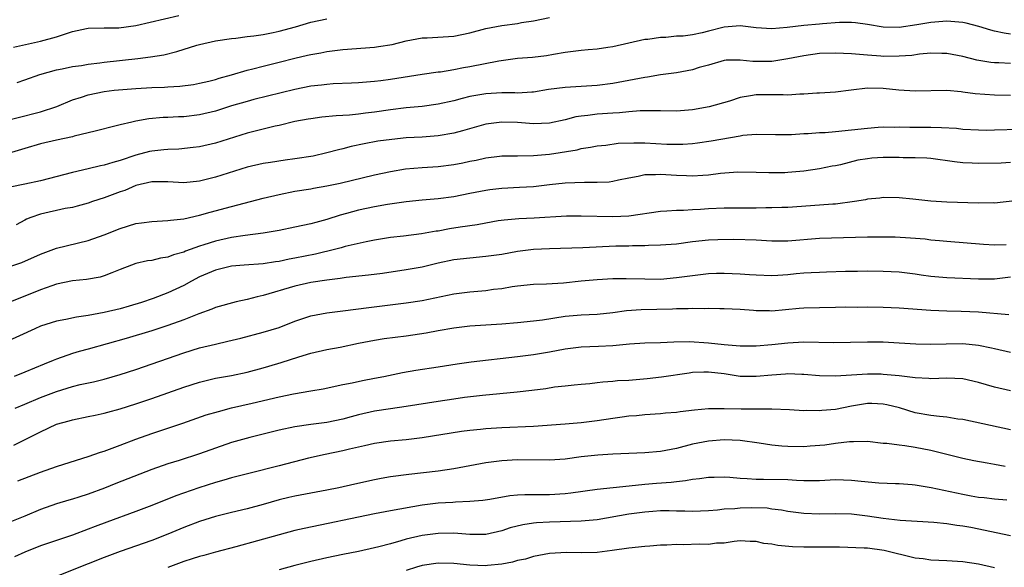
# Model space of a CAD drawing. Units: inches. Extents: x 2559000 to 2562000, y 1560000 to 1562293.
# Drawn here: x 2560584 to 2560708, y 1560069 to 1560138 of the extents above; entities that cross this region are included whole.
import ezdxf

# ---------------------------------------------------------------- set-up
doc = ezdxf.new("R2010")
doc.units = ezdxf.units.IN
doc.header["$MEASUREMENT"] = 0
doc.layers.add('LD25591560_2ft', color=84, linetype='Continuous')

msp = doc.modelspace()

# ---------------------------------------------------------------- linework, layer by layer
at = {"layer": 'LD25591560_2ft'}
for points, elevation in [([(2560581, 1560124.76), (2560587, 1560126.29), (2560589.04, 1560126.96), (2560591, 1560127.78), (2560592.15, 1560128.15), (2560593, 1560128.45), (2560595, 1560128.86), (2560596.26, 1560129), (2560599, 1560129.23), (2560601, 1560129.37), (2560602.59, 1560129.41), (2560603, 1560129.44), (2560604.5, 1560129.5), (2560606.25, 1560129.75), (2560607, 1560129.89), (2560608.15, 1560130.15), (2560609, 1560130.37), (2560609.47, 1560130.53), (2560611, 1560130.93), (2560613, 1560131.54), (2560613.7, 1560131.7), (2560615, 1560132.05), (2560617, 1560132.53), (2560619, 1560133.06), (2560620.59, 1560133.41), (2560621, 1560133.52), (2560622.27, 1560133.73), (2560623, 1560133.87), (2560625, 1560134.12), (2560629, 1560134.42), (2560629.51, 1560134.49), (2560631.22, 1560134.78), (2560633, 1560135.23), (2560635, 1560135.59), (2560635.61, 1560135.61), (2560639, 1560135.83), (2560640, 1560136), (2560641, 1560136.23), (2560643, 1560136.77), (2560645, 1560137.17), (2560647, 1560137.42), (2560647.51, 1560137.51), (2560649, 1560137.72), (2560651, 1560138.15)], 6890), ([(2560709, 1560136.06), (2560708.19, 1560136.19), (2560707, 1560136.43), (2560706.55, 1560136.55), (2560705.03, 1560137.03), (2560703.44, 1560137.44), (2560703, 1560137.52), (2560701, 1560137.69), (2560699, 1560137.53), (2560697.22, 1560137.22), (2560695, 1560136.91), (2560693, 1560136.94), (2560691, 1560137.28), (2560689.49, 1560137.49), (2560689, 1560137.53), (2560687.51, 1560137.51), (2560685.36, 1560137.36), (2560685, 1560137.31), (2560683, 1560137.14), (2560680.9, 1560136.9), (2560679, 1560136.74), (2560677, 1560136.86), (2560675, 1560137.09), (2560673, 1560136.94), (2560671, 1560136.42), (2560670.24, 1560136.24), (2560669, 1560135.97), (2560667.83, 1560135.83), (2560667, 1560135.79), (2560665.65, 1560135.65), (2560665, 1560135.66), (2560663.4, 1560135.4), (2560663, 1560135.37), (2560659, 1560134.47), (2560658.37, 1560134.37), (2560657, 1560134.18), (2560655.9, 1560134.1), (2560655, 1560134.01), (2560653, 1560133.75), (2560651.5, 1560133.5), (2560650.66, 1560133.34), (2560648.87, 1560133.13), (2560646.98, 1560132.98), (2560644.66, 1560132.66), (2560641, 1560131.94), (2560640.18, 1560131.82), (2560639, 1560131.57), (2560637.3, 1560131.3), (2560637, 1560131.27), (2560635.01, 1560130.99), (2560631, 1560130.37), (2560629.79, 1560130.21), (2560629, 1560130.09), (2560627.98, 1560130.02), (2560627, 1560129.92), (2560626.12, 1560129.88), (2560623.81, 1560129.81), (2560623, 1560129.75), (2560622.34, 1560129.66), (2560621, 1560129.52), (2560619, 1560129.12), (2560613.83, 1560127.83), (2560613, 1560127.61), (2560611, 1560127.03), (2560609, 1560126.38), (2560607, 1560125.91), (2560605, 1560125.68), (2560604.34, 1560125.66), (2560603, 1560125.58), (2560602.44, 1560125.56), (2560600.61, 1560125.39), (2560599, 1560125.11), (2560598.48, 1560125), (2560597, 1560124.64), (2560596.51, 1560124.51), (2560593.86, 1560123.86), (2560593, 1560123.63), (2560591.22, 1560123.22), (2560591, 1560123.15), (2560589, 1560122.73), (2560587, 1560122.25), (2560585, 1560121.67), (2560582.94, 1560121.06)], 6892), ([(2560583.58, 1560134.42), (2560587, 1560135.18), (2560589, 1560135.73), (2560590.12, 1560136.12), (2560591, 1560136.38), (2560592.79, 1560136.79), (2560593, 1560136.83), (2560595, 1560136.86), (2560596.86, 1560136.86), (2560599, 1560137.15), (2560604.39, 1560138.39)], 6886), ([(2560584.04, 1560129.96), (2560585, 1560130.33), (2560586.9, 1560131), (2560589, 1560131.57), (2560589.7, 1560131.7), (2560591, 1560132), (2560592.14, 1560132.14), (2560593, 1560132.3), (2560594.45, 1560132.45), (2560595, 1560132.53), (2560599.24, 1560133), (2560600.81, 1560133.19), (2560602.52, 1560133.48), (2560604.14, 1560133.86), (2560606.67, 1560134.67), (2560607, 1560134.76), (2560609, 1560135.22), (2560611, 1560135.51), (2560611.56, 1560135.56), (2560613, 1560135.75), (2560613.84, 1560135.84), (2560615, 1560136.02), (2560616.27, 1560136.27), (2560617, 1560136.43), (2560619.06, 1560137), (2560621, 1560137.56), (2560623, 1560138.01)], 6888), ([(2560709, 1560132.38), (2560707.53, 1560132.47), (2560707, 1560132.47), (2560706.51, 1560132.51), (2560704.79, 1560132.79), (2560703, 1560133.25), (2560701, 1560133.65), (2560700.38, 1560133.62), (2560699, 1560133.67), (2560697.55, 1560133.55), (2560696.61, 1560133.39), (2560695, 1560133.28), (2560693, 1560133.27), (2560692.69, 1560133.31), (2560691, 1560133.42), (2560690.52, 1560133.48), (2560689, 1560133.59), (2560687, 1560133.67), (2560685, 1560133.61), (2560683, 1560133.34), (2560681, 1560132.94), (2560679, 1560132.64), (2560676.61, 1560132.61), (2560675, 1560132.81), (2560673.22, 1560132.78), (2560673, 1560132.75), (2560671, 1560132.18), (2560669.86, 1560131.86), (2560669, 1560131.59), (2560667, 1560131.21), (2560665, 1560130.93), (2560663.35, 1560130.65), (2560663, 1560130.62), (2560661.66, 1560130.34), (2560661, 1560130.24), (2560659, 1560129.86), (2560657, 1560129.61), (2560653, 1560129.37), (2560650.91, 1560129.09), (2560649, 1560128.78), (2560648.78, 1560128.78), (2560647, 1560128.65), (2560646.66, 1560128.66), (2560645, 1560128.66), (2560643, 1560128.57), (2560641, 1560128.21), (2560640.03, 1560127.97), (2560639, 1560127.69), (2560637, 1560127.25), (2560635.02, 1560126.98), (2560633, 1560126.78), (2560631, 1560126.54), (2560629, 1560126.24), (2560627.88, 1560126.12), (2560627, 1560125.99), (2560625.87, 1560125.87), (2560624.2, 1560125.8), (2560622.39, 1560125.61), (2560621, 1560125.43), (2560620.65, 1560125.35), (2560619, 1560125.06), (2560617, 1560124.59), (2560616.49, 1560124.49), (2560613.83, 1560123.83), (2560613, 1560123.62), (2560609, 1560122.36), (2560607, 1560121.9), (2560606.21, 1560121.79), (2560604.4, 1560121.6), (2560603, 1560121.57), (2560602.5, 1560121.5), (2560601, 1560121.36), (2560600.71, 1560121.29), (2560599, 1560120.84), (2560597, 1560120.17), (2560596.07, 1560119.93), (2560595, 1560119.57), (2560594.52, 1560119.48), (2560593, 1560119.1), (2560591, 1560118.64), (2560587, 1560117.62), (2560585, 1560117.18), (2560583.19, 1560116.81)], 6894), ([(2560709, 1560128.36), (2560707, 1560128.37), (2560704.55, 1560128.55), (2560703, 1560128.78), (2560702.79, 1560128.79), (2560701, 1560128.97), (2560697, 1560128.87), (2560694.97, 1560129.03), (2560693, 1560129.24), (2560691, 1560129.26), (2560688.98, 1560129.02), (2560687, 1560128.75), (2560685, 1560128.63), (2560684.63, 1560128.62), (2560683, 1560128.51), (2560682.5, 1560128.5), (2560681, 1560128.39), (2560680.42, 1560128.42), (2560677, 1560128.41), (2560676.29, 1560128.29), (2560675, 1560128.09), (2560673.65, 1560127.65), (2560671.09, 1560126.91), (2560669, 1560126.55), (2560667, 1560126.39), (2560665, 1560126.41), (2560663.6, 1560126.4), (2560663, 1560126.42), (2560662.41, 1560126.41), (2560661, 1560126.3), (2560659.83, 1560126.17), (2560659, 1560126.14), (2560657, 1560125.99), (2560655.82, 1560125.82), (2560655, 1560125.74), (2560654.35, 1560125.65), (2560653, 1560125.3), (2560651, 1560124.88), (2560649, 1560124.79), (2560647, 1560124.93), (2560645, 1560124.99), (2560643, 1560124.73), (2560640.09, 1560123.91), (2560639, 1560123.62), (2560637, 1560123.27), (2560635, 1560123.1), (2560633, 1560123), (2560631.17, 1560122.83), (2560629.42, 1560122.58), (2560627.72, 1560122.28), (2560626.06, 1560121.94), (2560625, 1560121.65), (2560624.47, 1560121.53), (2560623, 1560121.12), (2560621.27, 1560120.73), (2560619, 1560120.36), (2560617.78, 1560120.22), (2560615.91, 1560119.91), (2560615, 1560119.77), (2560613, 1560119.31), (2560610.58, 1560118.58), (2560609, 1560118.08), (2560607, 1560117.58), (2560605, 1560117.37), (2560603, 1560117.47), (2560601, 1560117.48), (2560599, 1560117.03), (2560597.59, 1560116.41), (2560597, 1560116.21), (2560595, 1560115.46), (2560593.54, 1560115), (2560593, 1560114.81), (2560591.59, 1560114.41), (2560591, 1560114.27), (2560590.11, 1560114.11), (2560587, 1560113.43), (2560585.76, 1560113), (2560585.22, 1560112.78), (2560585, 1560112.67), (2560583.91, 1560112.09)], 6896), ([(2560583, 1560106.79), (2560584.65, 1560107.35), (2560587, 1560108.39), (2560589, 1560109.13), (2560593, 1560110.1), (2560595, 1560110.81), (2560597, 1560111.63), (2560599, 1560112.24), (2560599.69, 1560112.31), (2560601, 1560112.51), (2560603, 1560112.6), (2560603.34, 1560112.66), (2560605, 1560112.82), (2560607, 1560113.27), (2560608.33, 1560113.67), (2560611, 1560114.39), (2560615, 1560115.42), (2560617, 1560115.9), (2560619, 1560116.29), (2560621, 1560116.62), (2560621.31, 1560116.69), (2560623, 1560116.98), (2560624.68, 1560117.32), (2560629, 1560118.37), (2560631, 1560118.8), (2560632.9, 1560119.1), (2560635, 1560119.29), (2560637, 1560119.42), (2560639, 1560119.65), (2560640.13, 1560119.87), (2560641, 1560120.07), (2560641.78, 1560120.22), (2560643, 1560120.52), (2560644.72, 1560120.72), (2560645, 1560120.75), (2560647, 1560120.75), (2560649, 1560120.78), (2560651, 1560120.97), (2560654.49, 1560121.51), (2560655, 1560121.66), (2560656.17, 1560121.83), (2560657, 1560122), (2560658.1, 1560122.1), (2560659.67, 1560122.33), (2560661.61, 1560122.39), (2560663, 1560122.37), (2560665.77, 1560122.23), (2560667, 1560122.21), (2560667.77, 1560122.23), (2560669, 1560122.31), (2560669.62, 1560122.38), (2560671.37, 1560122.63), (2560675, 1560123.29), (2560675.34, 1560123.34), (2560677, 1560123.48), (2560679.43, 1560123.43), (2560681.45, 1560123.45), (2560683, 1560123.56), (2560683.57, 1560123.57), (2560685, 1560123.68), (2560685.7, 1560123.7), (2560687, 1560123.8), (2560689, 1560124.01), (2560691, 1560124.25), (2560692.35, 1560124.35), (2560693, 1560124.39), (2560694.38, 1560124.38), (2560695, 1560124.39), (2560696.36, 1560124.36), (2560697, 1560124.37), (2560699, 1560124.36), (2560700.34, 1560124.34), (2560702.22, 1560124.22), (2560703, 1560124.12), (2560705, 1560124.02), (2560706, 1560124), (2560707, 1560124.02), (2560710.12, 1560124.12)], 6898), ([(2560709, 1560119.9), (2560707.84, 1560119.84), (2560705, 1560119.77), (2560704.18, 1560119.82), (2560703, 1560119.86), (2560701.98, 1560120.02), (2560699, 1560120.4), (2560698.46, 1560120.46), (2560697, 1560120.51), (2560695.49, 1560120.51), (2560695, 1560120.55), (2560693, 1560120.55), (2560691.55, 1560120.45), (2560691, 1560120.39), (2560689.81, 1560120.19), (2560687.64, 1560119.64), (2560687, 1560119.51), (2560686.56, 1560119.44), (2560685, 1560119.14), (2560683, 1560118.84), (2560681, 1560118.64), (2560680.62, 1560118.62), (2560678.6, 1560118.6), (2560677, 1560118.67), (2560674.69, 1560118.69), (2560672.53, 1560118.53), (2560671, 1560118.33), (2560670.3, 1560118.3), (2560669, 1560118.2), (2560668.25, 1560118.25), (2560667, 1560118.28), (2560665, 1560118.42), (2560664.37, 1560118.37), (2560663, 1560118.36), (2560662.17, 1560118.17), (2560661, 1560117.96), (2560659.7, 1560117.7), (2560659, 1560117.54), (2560658.54, 1560117.46), (2560657, 1560117.38), (2560655.41, 1560117.41), (2560653, 1560117.33), (2560651, 1560117.1), (2560649, 1560116.84), (2560647.25, 1560116.75), (2560645, 1560116.66), (2560643.51, 1560116.49), (2560643, 1560116.41), (2560641, 1560116), (2560639, 1560115.61), (2560637, 1560115.36), (2560635, 1560115.18), (2560632.97, 1560114.97), (2560630.62, 1560114.62), (2560629, 1560114.32), (2560627, 1560113.9), (2560625.49, 1560113.49), (2560624.7, 1560113.3), (2560623, 1560112.74), (2560621.63, 1560112.37), (2560621, 1560112.19), (2560620, 1560112), (2560619, 1560111.76), (2560617, 1560111.35), (2560614.99, 1560111.01), (2560612.74, 1560110.74), (2560611, 1560110.47), (2560609, 1560110.02), (2560607.55, 1560109.55), (2560607, 1560109.39), (2560605.25, 1560108.75), (2560605, 1560108.63), (2560603.71, 1560108.29), (2560603, 1560108), (2560602.1, 1560107.9), (2560601, 1560107.6), (2560600.47, 1560107.53), (2560599, 1560107.19), (2560598.45, 1560107), (2560597, 1560106.45), (2560595.98, 1560106.02), (2560595, 1560105.67), (2560594.49, 1560105.51), (2560592.79, 1560105.21), (2560591, 1560105.03), (2560589, 1560104.6), (2560588.41, 1560104.41), (2560587, 1560103.9), (2560585, 1560103.08), (2560583, 1560102.3)], 6900), ([(2560711, 1560115.25), (2560707, 1560114.82), (2560706.83, 1560114.83), (2560705, 1560114.79), (2560701, 1560114.93), (2560699, 1560115.04), (2560696.71, 1560115.29), (2560695, 1560115.46), (2560693, 1560115.5), (2560692.56, 1560115.44), (2560691, 1560115.3), (2560690.77, 1560115.23), (2560689.37, 1560115), (2560687, 1560114.68), (2560686.67, 1560114.67), (2560685, 1560114.53), (2560681, 1560114.26), (2560680.26, 1560114.26), (2560679, 1560114.2), (2560678.21, 1560114.21), (2560677, 1560114.18), (2560673, 1560114.16), (2560671, 1560114.08), (2560670, 1560114), (2560669, 1560113.95), (2560667.88, 1560113.88), (2560667, 1560113.89), (2560665.78, 1560113.78), (2560665, 1560113.77), (2560661, 1560113.17), (2560659, 1560113.06), (2560655, 1560113.18), (2560653.16, 1560113.16), (2560649.08, 1560112.92), (2560647.16, 1560112.84), (2560645.33, 1560112.67), (2560644.56, 1560112.56), (2560643, 1560112.29), (2560641.93, 1560112.07), (2560639.77, 1560111.77), (2560638.45, 1560111.55), (2560637, 1560111.29), (2560636.74, 1560111.26), (2560634.93, 1560110.93), (2560632.65, 1560110.65), (2560631, 1560110.49), (2560629, 1560110.16), (2560627.94, 1560109.94), (2560625.33, 1560109.33), (2560624.82, 1560109.18), (2560624.13, 1560109), (2560621.6, 1560108.4), (2560619, 1560107.89), (2560618.25, 1560107.75), (2560617, 1560107.48), (2560616.57, 1560107.43), (2560615, 1560107.16), (2560612.59, 1560107), (2560611, 1560106.87), (2560609, 1560106.38), (2560607, 1560105.53), (2560605.98, 1560105), (2560605, 1560104.46), (2560603, 1560103.51), (2560601.18, 1560102.82), (2560599.68, 1560102.32), (2560598.15, 1560101.85), (2560597, 1560101.52), (2560595, 1560101.03), (2560593, 1560100.65), (2560591.54, 1560100.46), (2560590.16, 1560100.16), (2560589, 1560099.96), (2560587, 1560099.32), (2560586.27, 1560099), (2560579, 1560095.69)], 6902), ([(2560708.45, 1560109.55), (2560707, 1560109.52), (2560705.6, 1560109.6), (2560701, 1560109.96), (2560700.06, 1560110.06), (2560699, 1560110.14), (2560698.25, 1560110.25), (2560696.41, 1560110.41), (2560694.51, 1560110.51), (2560692.53, 1560110.53), (2560691, 1560110.52), (2560685, 1560110.35), (2560681, 1560110.03), (2560679, 1560110.03), (2560677, 1560110.13), (2560674.22, 1560110.22), (2560672.2, 1560110.2), (2560671, 1560110.14), (2560669, 1560109.92), (2560667, 1560109.66), (2560665, 1560109.5), (2560663.48, 1560109.48), (2560663, 1560109.45), (2560661.44, 1560109.44), (2560661, 1560109.41), (2560659.38, 1560109.38), (2560655.19, 1560109.19), (2560651, 1560109.06), (2560649, 1560108.95), (2560647, 1560108.7), (2560645, 1560108.36), (2560643, 1560108.07), (2560641, 1560107.89), (2560639, 1560107.66), (2560637, 1560107.24), (2560635, 1560106.75), (2560633, 1560106.4), (2560630.03, 1560105.97), (2560628.27, 1560105.73), (2560625.43, 1560105.43), (2560624.69, 1560105.31), (2560623, 1560105.12), (2560621, 1560104.81), (2560619, 1560104.36), (2560615, 1560103.18), (2560614.26, 1560103), (2560613, 1560102.67), (2560611.6, 1560102.4), (2560609, 1560101.68), (2560608.53, 1560101.47), (2560606.89, 1560100.89), (2560605, 1560100.14), (2560603, 1560099.4), (2560601, 1560098.73), (2560597.76, 1560097.76), (2560593, 1560096.45), (2560591.86, 1560096.14), (2560591, 1560095.89), (2560589, 1560095.18), (2560588.59, 1560095), (2560587.45, 1560094.55), (2560585, 1560093.52), (2560583.67, 1560093)], 6904), ([(2560583.8, 1560089), (2560585, 1560089.53), (2560587, 1560090.34), (2560589, 1560091.09), (2560591, 1560091.73), (2560591.97, 1560091.97), (2560593.66, 1560092.34), (2560595, 1560092.66), (2560597, 1560093.23), (2560599, 1560093.89), (2560605, 1560095.96), (2560607, 1560096.58), (2560609, 1560097.08), (2560610.56, 1560097.44), (2560612.17, 1560097.83), (2560615, 1560098.57), (2560617, 1560099.17), (2560619, 1560099.96), (2560621, 1560100.63), (2560623, 1560101.01), (2560625, 1560101.24), (2560628.31, 1560101.69), (2560633, 1560102.25), (2560635, 1560102.57), (2560639, 1560103.39), (2560641, 1560103.65), (2560643, 1560103.82), (2560643.97, 1560103.97), (2560645, 1560104.08), (2560646.32, 1560104.32), (2560647, 1560104.41), (2560649, 1560104.61), (2560650.65, 1560104.65), (2560652.79, 1560104.79), (2560655, 1560105.03), (2560657, 1560105.21), (2560659, 1560105.31), (2560660.67, 1560105.33), (2560663, 1560105.26), (2560665, 1560105.25), (2560667, 1560105.43), (2560669, 1560105.71), (2560671, 1560105.93), (2560672.02, 1560105.98), (2560673, 1560105.99), (2560675, 1560105.91), (2560676.18, 1560105.82), (2560677, 1560105.78), (2560679, 1560105.72), (2560679.75, 1560105.75), (2560681, 1560105.84), (2560682.05, 1560105.95), (2560683, 1560106.03), (2560683.94, 1560106.06), (2560685, 1560106.13), (2560685.86, 1560106.14), (2560688.23, 1560106.23), (2560689.77, 1560106.23), (2560691, 1560106.27), (2560693, 1560106.25), (2560695, 1560106.14), (2560697, 1560105.9), (2560697.77, 1560105.77), (2560699, 1560105.61), (2560700.51, 1560105.49), (2560701, 1560105.44), (2560705, 1560105.28), (2560707, 1560105.3), (2560709, 1560105.55)], 6906), ([(2560583.64, 1560084.36), (2560587, 1560086.04), (2560589, 1560086.98), (2560590.59, 1560087.41), (2560591, 1560087.55), (2560593, 1560087.94), (2560593.86, 1560088.14), (2560595, 1560088.37), (2560595.48, 1560088.52), (2560597, 1560088.94), (2560599, 1560089.56), (2560601, 1560090.22), (2560605, 1560091.67), (2560607, 1560092.3), (2560609, 1560092.77), (2560611, 1560093.13), (2560613, 1560093.55), (2560615, 1560094.07), (2560615.72, 1560094.28), (2560617.26, 1560094.74), (2560619.48, 1560095.48), (2560621, 1560095.94), (2560623, 1560096.38), (2560624.7, 1560096.7), (2560627, 1560097.18), (2560629, 1560097.57), (2560630.24, 1560097.76), (2560633, 1560098.12), (2560635.51, 1560098.49), (2560637, 1560098.78), (2560639, 1560099.13), (2560641, 1560099.37), (2560645, 1560099.61), (2560647, 1560099.77), (2560649, 1560099.98), (2560650.13, 1560100.13), (2560653, 1560100.57), (2560655, 1560100.75), (2560657, 1560100.85), (2560659, 1560101.06), (2560660.69, 1560101.31), (2560662.55, 1560101.44), (2560666.5, 1560101.5), (2560667, 1560101.53), (2560668.46, 1560101.54), (2560669, 1560101.58), (2560670.46, 1560101.54), (2560671, 1560101.58), (2560672.46, 1560101.54), (2560673, 1560101.56), (2560675, 1560101.46), (2560676.67, 1560101.33), (2560677, 1560101.3), (2560678.71, 1560101.29), (2560679, 1560101.27), (2560682.43, 1560101.57), (2560683, 1560101.64), (2560685, 1560101.69), (2560687, 1560101.7), (2560688.26, 1560101.74), (2560689.73, 1560101.73), (2560691, 1560101.75), (2560693, 1560101.72), (2560695, 1560101.63), (2560699, 1560101.32), (2560701, 1560101.24), (2560702.79, 1560101.21), (2560705, 1560101.11), (2560708.81, 1560100.81)], 6908), ([(2560584.14, 1560079.86), (2560587, 1560080.97), (2560589, 1560081.68), (2560591.52, 1560082.48), (2560593, 1560082.92), (2560594.54, 1560083.46), (2560595, 1560083.6), (2560596.01, 1560083.99), (2560597, 1560084.34), (2560599, 1560085.11), (2560601, 1560085.82), (2560604.88, 1560087.12), (2560607.85, 1560088.15), (2560609.39, 1560088.61), (2560611, 1560089.03), (2560613.62, 1560089.62), (2560617, 1560090.43), (2560618.83, 1560090.83), (2560621, 1560091.2), (2560622.55, 1560091.45), (2560625, 1560091.97), (2560626.2, 1560092.2), (2560627.5, 1560092.5), (2560629, 1560092.77), (2560630.19, 1560093), (2560632.51, 1560093.49), (2560634.22, 1560093.78), (2560637, 1560094.19), (2560639.41, 1560094.59), (2560641.15, 1560094.85), (2560647, 1560095.5), (2560649, 1560095.74), (2560651, 1560096.09), (2560653, 1560096.48), (2560655, 1560096.71), (2560657.2, 1560096.8), (2560659, 1560096.9), (2560661.09, 1560097.09), (2560663, 1560097.22), (2560665, 1560097.29), (2560666.64, 1560097.36), (2560668.62, 1560097.38), (2560671, 1560097.23), (2560672.99, 1560097.01), (2560675, 1560096.86), (2560677, 1560096.84), (2560679, 1560097), (2560681, 1560097.24), (2560683, 1560097.36), (2560686.72, 1560097.28), (2560691, 1560097.37), (2560693, 1560097.34), (2560695, 1560097.24), (2560697.11, 1560097.11), (2560699, 1560097.05), (2560700.9, 1560097.1), (2560703, 1560097.13), (2560705, 1560096.93), (2560706.6, 1560096.6), (2560707, 1560096.5), (2560709, 1560096.06)], 6910), ([(2560709, 1560091.21), (2560707, 1560091.67), (2560705, 1560092.24), (2560703, 1560092.69), (2560701, 1560092.77), (2560699, 1560092.69), (2560698.73, 1560092.73), (2560697, 1560092.82), (2560695, 1560093.08), (2560693, 1560093.26), (2560692.73, 1560093.27), (2560691, 1560093.29), (2560687, 1560093.02), (2560685, 1560093.07), (2560683, 1560093.25), (2560682.76, 1560093.24), (2560681, 1560093.31), (2560680.72, 1560093.28), (2560679, 1560093.18), (2560677, 1560092.98), (2560675, 1560093.01), (2560673, 1560093.31), (2560671, 1560093.55), (2560670.45, 1560093.55), (2560669, 1560093.48), (2560668.57, 1560093.43), (2560665.09, 1560092.91), (2560663.3, 1560092.7), (2560661, 1560092.51), (2560659.57, 1560092.43), (2560659, 1560092.36), (2560657.71, 1560092.29), (2560657, 1560092.19), (2560656.09, 1560092.09), (2560655, 1560092), (2560654.11, 1560091.89), (2560653, 1560091.79), (2560651.63, 1560091.63), (2560650.55, 1560091.45), (2560648.78, 1560091.22), (2560646.97, 1560091.03), (2560642.6, 1560090.6), (2560640.33, 1560090.33), (2560639, 1560090.15), (2560637, 1560089.85), (2560633, 1560089.21), (2560631, 1560088.94), (2560629, 1560088.62), (2560627, 1560088.15), (2560626.08, 1560087.92), (2560625, 1560087.61), (2560623, 1560087.21), (2560621, 1560086.95), (2560619, 1560086.66), (2560617, 1560086.23), (2560613.33, 1560085.33), (2560611, 1560084.68), (2560609, 1560083.99), (2560607, 1560083.26), (2560604.44, 1560082.44), (2560603, 1560082), (2560601, 1560081.28), (2560596.48, 1560079.52), (2560595.05, 1560078.95), (2560593, 1560078.2), (2560591.81, 1560077.82), (2560591, 1560077.56), (2560590.55, 1560077.45), (2560589, 1560076.96), (2560587, 1560076.26), (2560585, 1560075.44), (2560581.82, 1560074.18)], 6912), ([(2560709, 1560086.3), (2560703, 1560087.57), (2560702.36, 1560087.64), (2560701, 1560087.87), (2560700.06, 1560087.94), (2560699, 1560088.09), (2560697, 1560088.44), (2560695.03, 1560089.03), (2560693.44, 1560089.44), (2560693, 1560089.52), (2560691.58, 1560089.58), (2560691, 1560089.58), (2560689, 1560089.25), (2560687, 1560088.86), (2560685.29, 1560088.71), (2560685, 1560088.67), (2560683.3, 1560088.7), (2560683, 1560088.69), (2560681.19, 1560088.81), (2560679, 1560088.9), (2560677.12, 1560088.88), (2560677, 1560088.89), (2560675.12, 1560088.88), (2560673, 1560088.93), (2560671, 1560088.92), (2560669.24, 1560088.76), (2560667.44, 1560088.56), (2560667, 1560088.48), (2560665.61, 1560088.39), (2560665, 1560088.29), (2560663, 1560088.17), (2560661.94, 1560088.06), (2560661, 1560088), (2560660.14, 1560087.86), (2560659, 1560087.72), (2560657, 1560087.4), (2560655, 1560087.16), (2560653, 1560086.98), (2560649, 1560086.71), (2560645, 1560086.52), (2560643, 1560086.4), (2560642.32, 1560086.32), (2560641, 1560086.2), (2560639.94, 1560086.06), (2560635, 1560085.26), (2560633, 1560085.03), (2560631, 1560084.85), (2560629, 1560084.56), (2560627.75, 1560084.25), (2560625.84, 1560083.84), (2560625, 1560083.62), (2560622.81, 1560083.19), (2560620.7, 1560082.7), (2560617, 1560081.75), (2560613.2, 1560080.8), (2560611, 1560080.24), (2560610.05, 1560079.95), (2560609, 1560079.67), (2560606.92, 1560079), (2560604.02, 1560077.98), (2560601, 1560076.78), (2560599, 1560076.02), (2560595.33, 1560074.67), (2560593.88, 1560074.12), (2560593, 1560073.77), (2560591, 1560073.04), (2560587, 1560071.67), (2560585, 1560070.91), (2560583.71, 1560070.29)], 6914), ([(2560708.32, 1560081.68), (2560707, 1560081.93), (2560706.07, 1560082.07), (2560704.39, 1560082.39), (2560703, 1560082.68), (2560699, 1560083.7), (2560697, 1560084.08), (2560695.73, 1560084.27), (2560695, 1560084.34), (2560693.43, 1560084.57), (2560693, 1560084.58), (2560691, 1560084.81), (2560689.24, 1560084.76), (2560689, 1560084.78), (2560688.77, 1560084.77), (2560687, 1560084.56), (2560685.64, 1560084.36), (2560683.79, 1560084.21), (2560683, 1560084.16), (2560681, 1560084.18), (2560680.23, 1560084.23), (2560679, 1560084.36), (2560677.4, 1560084.6), (2560675, 1560084.92), (2560673, 1560085.02), (2560671, 1560084.87), (2560669, 1560084.47), (2560667, 1560083.95), (2560665, 1560083.54), (2560663, 1560083.37), (2560661, 1560083.31), (2560659, 1560083.21), (2560657.08, 1560083.08), (2560655, 1560082.87), (2560653, 1560082.61), (2560651, 1560082.46), (2560647, 1560082.49), (2560645, 1560082.38), (2560643, 1560082.11), (2560639, 1560081.39), (2560637, 1560081.1), (2560633.33, 1560080.67), (2560631, 1560080.35), (2560629.85, 1560080.15), (2560629, 1560079.99), (2560626.54, 1560079.46), (2560624.52, 1560079), (2560623, 1560078.68), (2560619, 1560077.93), (2560618.24, 1560077.76), (2560617, 1560077.46), (2560615, 1560076.9), (2560613, 1560076.36), (2560611, 1560075.88), (2560609, 1560075.38), (2560607, 1560074.75), (2560605, 1560073.98), (2560603, 1560073.14), (2560601, 1560072.34), (2560597, 1560070.96), (2560595, 1560070.21), (2560593, 1560069.43), (2560587, 1560067.02)], 6916), ([(2560708.56, 1560077.44), (2560707, 1560077.55), (2560705.71, 1560077.71), (2560705, 1560077.78), (2560704.06, 1560077.94), (2560703, 1560078.14), (2560699.02, 1560078.98), (2560697, 1560079.34), (2560696.63, 1560079.37), (2560695, 1560079.48), (2560694.52, 1560079.48), (2560692.43, 1560079.57), (2560690.22, 1560079.78), (2560689, 1560079.92), (2560687, 1560079.98), (2560685, 1560079.88), (2560684.14, 1560079.86), (2560683, 1560079.87), (2560682.1, 1560079.9), (2560681, 1560079.98), (2560677.95, 1560080.05), (2560677, 1560080.03), (2560675.87, 1560080.13), (2560675, 1560080.15), (2560673.72, 1560080.28), (2560673, 1560080.33), (2560671.71, 1560080.29), (2560671, 1560080.29), (2560669.9, 1560080.1), (2560669, 1560080.02), (2560668.14, 1560079.86), (2560667, 1560079.75), (2560666.33, 1560079.67), (2560664.47, 1560079.53), (2560663, 1560079.39), (2560662.63, 1560079.37), (2560659.01, 1560078.99), (2560657, 1560078.76), (2560653.7, 1560078.3), (2560653, 1560078.22), (2560651, 1560078.09), (2560647.9, 1560078.1), (2560647, 1560078.05), (2560646.03, 1560077.97), (2560643.52, 1560077.52), (2560642.61, 1560077.39), (2560641, 1560077.26), (2560639.2, 1560077.2), (2560638.84, 1560077.16), (2560637, 1560077.05), (2560635, 1560076.79), (2560631, 1560076.1), (2560629, 1560075.71), (2560620.14, 1560073.86), (2560619, 1560073.6), (2560617, 1560073.07), (2560611.55, 1560071.55), (2560609, 1560070.88), (2560607.54, 1560070.46), (2560607, 1560070.34), (2560606.06, 1560070.06), (2560605, 1560069.71), (2560603, 1560068.96)], 6918), ([(2560709, 1560072.94), (2560704.01, 1560073.99), (2560703, 1560074.17), (2560702.25, 1560074.25), (2560701, 1560074.47), (2560699.37, 1560074.63), (2560697.27, 1560074.73), (2560695.14, 1560074.86), (2560693, 1560075.13), (2560691, 1560075.44), (2560689, 1560075.67), (2560687, 1560075.73), (2560685, 1560075.69), (2560683, 1560075.74), (2560681, 1560076.01), (2560680.18, 1560076.18), (2560679, 1560076.32), (2560678.41, 1560076.41), (2560676.46, 1560076.46), (2560675, 1560076.43), (2560674.35, 1560076.35), (2560673, 1560076.29), (2560672.16, 1560076.16), (2560671, 1560076.08), (2560669, 1560075.99), (2560668.05, 1560076.05), (2560667, 1560076.06), (2560666.09, 1560076.09), (2560665, 1560076.08), (2560664.02, 1560076.02), (2560663, 1560075.93), (2560661, 1560075.66), (2560657, 1560074.97), (2560655, 1560074.8), (2560651, 1560074.68), (2560649.4, 1560074.6), (2560649, 1560074.56), (2560647.65, 1560074.35), (2560646.06, 1560073.94), (2560645, 1560073.57), (2560643, 1560073.13), (2560641, 1560073.13), (2560639, 1560073.28), (2560637, 1560073.26), (2560635, 1560072.97), (2560633, 1560072.51), (2560632.3, 1560072.3), (2560631, 1560071.96), (2560629.56, 1560071.56), (2560629, 1560071.43), (2560627, 1560070.99), (2560625, 1560070.6), (2560623, 1560070.18), (2560621, 1560069.71), (2560619, 1560069.2), (2560617, 1560068.65)], 6920), ([(2560707, 1560068.94), (2560705, 1560069.38), (2560703, 1560069.68), (2560701, 1560069.82), (2560699, 1560069.89), (2560698.04, 1560070.04), (2560697, 1560070.15), (2560693.12, 1560071.12), (2560691, 1560071.39), (2560690.59, 1560071.41), (2560687.5, 1560071.5), (2560685.53, 1560071.53), (2560683, 1560071.52), (2560681.57, 1560071.57), (2560679.73, 1560071.73), (2560679, 1560071.88), (2560677.99, 1560071.99), (2560677, 1560072.23), (2560676.24, 1560072.24), (2560675, 1560072.31), (2560674.25, 1560072.25), (2560673, 1560072.04), (2560672.01, 1560072.01), (2560671, 1560071.86), (2560669.88, 1560071.88), (2560667.83, 1560071.83), (2560667, 1560071.86), (2560665.76, 1560071.76), (2560665, 1560071.76), (2560663.64, 1560071.64), (2560663, 1560071.6), (2560661, 1560071.4), (2560658.91, 1560071.09), (2560657, 1560070.85), (2560655, 1560070.81), (2560653.14, 1560070.86), (2560651, 1560070.73), (2560649, 1560070.36), (2560647.98, 1560070.02), (2560647, 1560069.83), (2560646.38, 1560069.62), (2560645, 1560069.38), (2560643.22, 1560069.22), (2560643, 1560069.19), (2560641, 1560069.26), (2560639, 1560069.45), (2560637, 1560069.49), (2560635, 1560069.21), (2560634.27, 1560069), (2560633, 1560068.57)], 6922)]:
    msp.add_lwpolyline(points, dxfattribs=dict(at, elevation=elevation))

doc.saveas('drawing.dxf')
